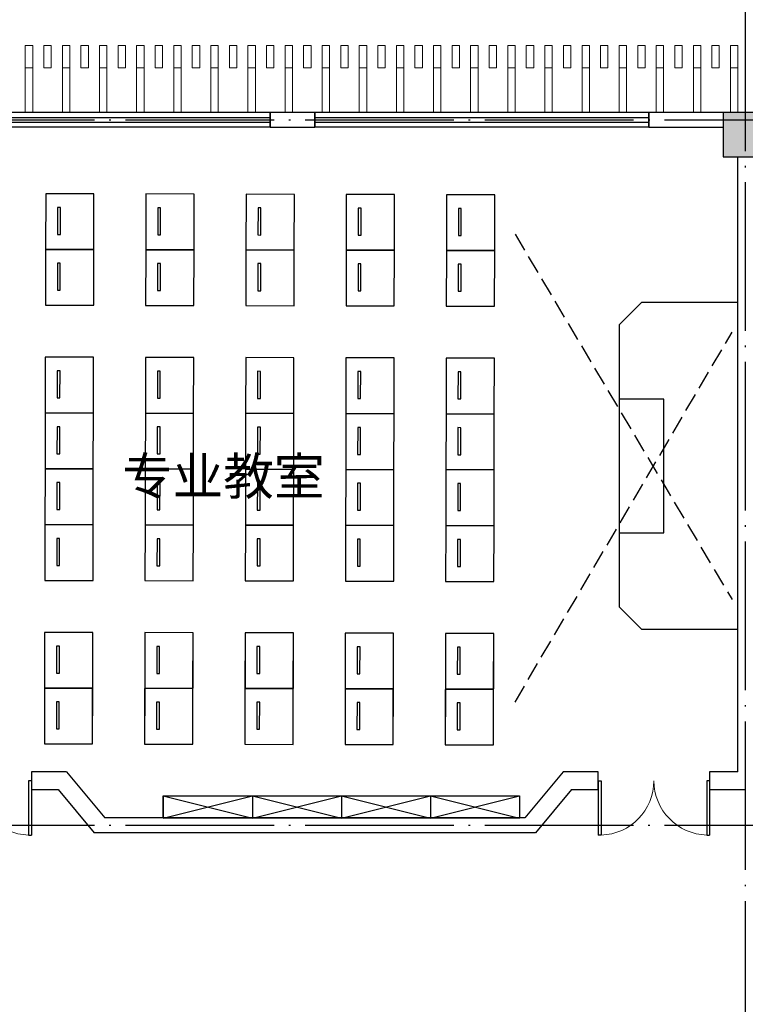
# Model space of a CAD drawing. Extents: x 6549285 to 6750564, y -5302282 to -4252296.
# Drawn here: x 6595438 to 6605213, y -4576809 to -4563550 of the extents above; entities that cross this region are included whole.
import ezdxf

# ---------------------------------------------------------------- set-up
doc = ezdxf.new("R2010")
doc.units = 0
doc.header["$LTSCALE"] = 1000
for name, pattern in [('CONTINOUS', [0]), ('DASH', [0.35, 0.25, -0.1]), ('DOTE', [2.42, 2, -0.2, 0.02, -0.2])]:
    doc.linetypes.add(name, pattern=pattern)
for name, color, linetype in [('0A-A-房间名称', 32, 'Continuous'), ('0A-A-轴网', 16, 'DOTE'), ('0A-S-墙线', 255, 'Continuous'), ('0A-S-结构柱墙', 52, 'Continuous'), ('PUB_HATCH', 8, 'Continuous'), ('WINDOW', 4, 'Continuous'), ('家具', 175, 'Continuous')]:
    doc.layers.add(name, color=color, linetype=linetype)
doc.layers.add('A-装饰柱2', color=124, linetype='CONTINOUS', lineweight=13)
doc.styles.add('HT', font='黑体')

# ---------------------------------------------------------------- blocks, each defined once
blk = doc.blocks.new('$WINLIB2D$00000001')
at = {"color": 0}
for points in [[(-0.5, 0.5), (-0.5, -0.5)], [(-0.5, 0.5), (0.5, 0.5)], [(0.5, -0.5), (0.5, 0.5)], [(0.5, 0.1667), (-0.5, 0.1667)], [(0.5, -0.1667), (-0.5, -0.1667)], [(-0.5, -0.5), (0.5, -0.5)]]:
    blk.add_lwpolyline(points, dxfattribs=at)
blk = doc.blocks.new('_FZH')
blk.add_lwpolyline([(-0.5, -0.5), (0.5, -0.5), (0.5, 0.5), (-0.5, 0.5)], close=True)
at = {"layer": 'PUB_HATCH'}
blk.add_solid([(-0.5, -0.5), (0.5, -0.5), (-0.5, 0.5), (0.5, 0.5)], dxfattribs=at)
blk = doc.blocks.new('$DorLib2D$00000002')
for p, q in [((-0.5, 0), (-0.5, 0.4875)), ((-0.475, 0.4875), (-0.5, 0.4875)), ((-0.475, 0), (-0.475, 0.4875)), ((0.475, 0), (0.475, 0.4875)), ((0.475, 0.4875), (0.5, 0.4875)), ((0.5, 0), (0.5, 0.4875)), ((-0.5, 0), (-0.475, 0)), ((0.5, 0), (0.475, 0))]:
    blk.add_line(p, q)
at = {"lineweight": 13}
for centre, start, end in [((-0.4875, 0), 0, 88.53072), ((0.4875, 0), 91.46928, 180)]:
    blk.add_arc(centre, 0.4875, start, end, dxfattribs=at)

msp = doc.modelspace()

# ---------------------------------------------------------------- linework, layer by layer
at = {"layer": '0A-A-轴网'}
for p, q in [((6605213.3, -4560898.8), (6605213.3, -4599298.8)), ((6565405.1, -4564898.8), (6641213.3, -4564898.8)), ((6565405.1, -4574398.8), (6641213.3, -4574398.8))]:
    msp.add_line(p, q, dxfattribs=at)
at = {"layer": '0A-S-墙线'}
for p, q in [((6599413.1, -4564798.8), (6598813.1, -4564798.8)), ((6598813.1, -4564798.8), (6598813.1, -4564998.8)), ((6599413.1, -4564998.8), (6599413.1, -4564798.8)), ((6604913.3, -4564798.8), (6603913.1, -4564798.8)), ((6603913.1, -4564798.8), (6603913.1, -4564998.8)), ((6598813.1, -4564998.8), (6599413.1, -4564998.8)), ((6603913.1, -4564998.8), (6604913.3, -4564998.8)), ((6605113.3, -4573678.8), (6605113.3, -4565398.8)), ((6596069.6, -4573678.8), (6595595.3, -4573678.8)), ((6595595.3, -4573678.8), (6595595.3, -4573918.8)), ((6596069.6, -4573678.8), (6596586.3, -4574298.8)), ((6602758, -4573678.8), (6602241.3, -4574298.8)), ((6603232.3, -4573678.8), (6602758, -4573678.8)), ((6603232.3, -4573918.8), (6603232.3, -4573678.8)), ((6605113.3, -4573678.8), (6604732.3, -4573678.8)), ((6604732.3, -4573678.8), (6604732.3, -4573918.8)), ((6595595.3, -4573918.8), (6595957.2, -4573918.8)), ((6595957.2, -4573918.8), (6596440.6, -4574498.8)), ((6602870.4, -4573918.8), (6602387, -4574498.8)), ((6602870.4, -4573918.8), (6603232.3, -4573918.8)), ((6604732.3, -4573918.8), (6605213.3, -4573918.8)), ((6602241.3, -4574298.8), (6596586.3, -4574298.8)), ((6602387, -4574498.8), (6596440.6, -4574498.8))]:
    msp.add_line(p, q, dxfattribs=at)
at = {"layer": 'A-装饰柱2'}
for points in [[(6595513.3, -4564198.8), (6595513.3, -4563898.8), (6595613.3, -4563898.8), (6595613.3, -4564198.8)], [(6595763.3, -4564198.8), (6595763.3, -4563898.8), (6595863.3, -4563898.8), (6595863.3, -4564198.8)], [(6596013.3, -4564198.8), (6596013.3, -4563898.8), (6596113.3, -4563898.8), (6596113.3, -4564198.8)], [(6596263.3, -4564198.8), (6596263.3, -4563898.8), (6596363.3, -4563898.8), (6596363.3, -4564198.8)], [(6596513.3, -4564198.8), (6596513.3, -4563898.8), (6596613.3, -4563898.8), (6596613.3, -4564198.8)], [(6596763.3, -4564198.8), (6596763.3, -4563898.8), (6596863.3, -4563898.8), (6596863.3, -4564198.8)], [(6597013.3, -4564198.8), (6597013.3, -4563898.8), (6597113.3, -4563898.8), (6597113.3, -4564198.8)], [(6597263.3, -4564198.8), (6597263.3, -4563898.8), (6597363.3, -4563898.8), (6597363.3, -4564198.8)], [(6597513.3, -4564198.8), (6597513.3, -4563898.8), (6597613.3, -4563898.8), (6597613.3, -4564198.8)], [(6597763.3, -4564198.8), (6597763.3, -4563898.8), (6597863.3, -4563898.8), (6597863.3, -4564198.8)], [(6598013.3, -4564198.8), (6598013.3, -4563898.8), (6598113.3, -4563898.8), (6598113.3, -4564198.8)], [(6598263.3, -4564198.8), (6598263.3, -4563898.8), (6598363.3, -4563898.8), (6598363.3, -4564198.8)], [(6598513.3, -4564198.8), (6598513.3, -4563898.8), (6598613.3, -4563898.8), (6598613.3, -4564198.8)], [(6598763.3, -4564198.8), (6598763.3, -4563898.8), (6598863.3, -4563898.8), (6598863.3, -4564198.8)], [(6599013.3, -4564198.8), (6599013.3, -4563898.8), (6599113.3, -4563898.8), (6599113.3, -4564198.8)], [(6599263.3, -4564198.8), (6599263.3, -4563898.8), (6599363.3, -4563898.8), (6599363.3, -4564198.8)], [(6599513.3, -4564198.8), (6599513.3, -4563898.8), (6599613.3, -4563898.8), (6599613.3, -4564198.8)], [(6599763.3, -4564198.8), (6599763.3, -4563898.8), (6599863.3, -4563898.8), (6599863.3, -4564198.8)], [(6600013.3, -4564198.8), (6600013.3, -4563898.8), (6600113.3, -4563898.8), (6600113.3, -4564198.8)], [(6600263.3, -4564198.8), (6600263.3, -4563898.8), (6600363.3, -4563898.8), (6600363.3, -4564198.8)], [(6600513.3, -4564198.8), (6600513.3, -4563898.8), (6600613.3, -4563898.8), (6600613.3, -4564198.8)], [(6600763.3, -4564198.8), (6600763.3, -4563898.8), (6600863.3, -4563898.8), (6600863.3, -4564198.8)], [(6601013.3, -4564198.8), (6601013.3, -4563898.8), (6601113.3, -4563898.8), (6601113.3, -4564198.8)], [(6601263.3, -4564198.8), (6601263.3, -4563898.8), (6601363.3, -4563898.8), (6601363.3, -4564198.8)], [(6601513.3, -4564198.8), (6601513.3, -4563898.8), (6601613.3, -4563898.8), (6601613.3, -4564198.8)], [(6601763.3, -4564198.8), (6601763.3, -4563898.8), (6601863.3, -4563898.8), (6601863.3, -4564198.8)], [(6602013.3, -4564198.8), (6602013.3, -4563898.8), (6602113.3, -4563898.8), (6602113.3, -4564198.8)], [(6602263.3, -4564198.8), (6602263.3, -4563898.8), (6602363.3, -4563898.8), (6602363.3, -4564198.8)], [(6602513.3, -4564198.8), (6602513.3, -4563898.8), (6602613.3, -4563898.8), (6602613.3, -4564198.8)], [(6602763.3, -4564198.8), (6602763.3, -4563898.8), (6602863.3, -4563898.8), (6602863.3, -4564198.8)], [(6603013.3, -4564198.8), (6603013.3, -4563898.8), (6603113.3, -4563898.8), (6603113.3, -4564198.8)], [(6603263.3, -4564198.8), (6603263.3, -4563898.8), (6603363.3, -4563898.8), (6603363.3, -4564198.8)], [(6603513.3, -4564198.8), (6603513.3, -4563898.8), (6603613.3, -4563898.8), (6603613.3, -4564198.8)], [(6603763.3, -4564198.8), (6603763.3, -4563898.8), (6603863.3, -4563898.8), (6603863.3, -4564198.8)], [(6604013.3, -4564198.8), (6604013.3, -4563898.8), (6604113.3, -4563898.8), (6604113.3, -4564198.8)], [(6604263.3, -4564198.8), (6604263.3, -4563898.8), (6604363.3, -4563898.8), (6604363.3, -4564198.8)], [(6604513.3, -4564198.8), (6604513.3, -4563898.8), (6604613.3, -4563898.8), (6604613.3, -4564198.8)], [(6604763.3, -4564198.8), (6604763.3, -4563898.8), (6604863.3, -4563898.8), (6604863.3, -4564198.8)], [(6605013.3, -4564198.8), (6605013.3, -4563898.8), (6605113.3, -4563898.8), (6605113.3, -4564198.8)], [(6595513.3, -4564798.8), (6595513.3, -4564198.8), (6595613.3, -4564198.8), (6595613.3, -4564798.8)], [(6596013.3, -4564798.8), (6596013.3, -4564198.8), (6596113.3, -4564198.8), (6596113.3, -4564798.8)], [(6596513.3, -4564798.8), (6596513.3, -4564198.8), (6596613.3, -4564198.8), (6596613.3, -4564798.8)], [(6597013.3, -4564798.8), (6597013.3, -4564198.8), (6597113.3, -4564198.8), (6597113.3, -4564798.8)], [(6597513.3, -4564798.8), (6597513.3, -4564198.8), (6597613.3, -4564198.8), (6597613.3, -4564798.8)], [(6598013.3, -4564798.8), (6598013.3, -4564198.8), (6598113.3, -4564198.8), (6598113.3, -4564798.8)], [(6598513.3, -4564798.8), (6598513.3, -4564198.8), (6598613.3, -4564198.8), (6598613.3, -4564798.8)], [(6599013.3, -4564798.8), (6599013.3, -4564198.8), (6599113.3, -4564198.8), (6599113.3, -4564798.8)], [(6599513.3, -4564798.8), (6599513.3, -4564198.8), (6599613.3, -4564198.8), (6599613.3, -4564798.8)], [(6600013.3, -4564798.8), (6600013.3, -4564198.8), (6600113.3, -4564198.8), (6600113.3, -4564798.8)], [(6600513.3, -4564798.8), (6600513.3, -4564198.8), (6600613.3, -4564198.8), (6600613.3, -4564798.8)], [(6601013.3, -4564798.8), (6601013.3, -4564198.8), (6601113.3, -4564198.8), (6601113.3, -4564798.8)], [(6601513.3, -4564798.8), (6601513.3, -4564198.8), (6601613.3, -4564198.8), (6601613.3, -4564798.8)], [(6602013.3, -4564798.8), (6602013.3, -4564198.8), (6602113.3, -4564198.8), (6602113.3, -4564798.8)], [(6602513.3, -4564798.8), (6602513.3, -4564198.8), (6602613.3, -4564198.8), (6602613.3, -4564798.8)], [(6603013.3, -4564798.8), (6603013.3, -4564198.8), (6603113.3, -4564198.8), (6603113.3, -4564798.8)], [(6603513.3, -4564798.8), (6603513.3, -4564198.8), (6603613.3, -4564198.8), (6603613.3, -4564798.8)], [(6604013.3, -4564798.8), (6604013.3, -4564198.8), (6604113.3, -4564198.8), (6604113.3, -4564798.8)], [(6604513.3, -4564798.8), (6604513.3, -4564198.8), (6604613.3, -4564198.8), (6604613.3, -4564798.8)], [(6605013.3, -4564798.8), (6605013.3, -4564198.8), (6605113.3, -4564198.8), (6605113.3, -4564798.8)]]:
    msp.add_lwpolyline(points, close=True, dxfattribs=at)
at = {"layer": '家具', "linetype": 'DASH'}
for p, q in [((6602111.1, -4566438.5), (6605034.1, -4571358.5)), ((6602111.1, -4572738.5), (6605034.1, -4567758.5))]:
    msp.add_line(p, q, dxfattribs=at)
at = {"layer": '家具'}
for p, q in [((6603814.1, -4567358.5), (6603514.1, -4567658.5)), ((6605114.1, -4567358.5), (6603814.1, -4567358.5)), ((6603514.1, -4567658.5), (6603514.1, -4571458.5)), ((6603514.1, -4568658.5), (6603514.1, -4570458.5)), ((6604114.1, -4568658.5), (6603514.1, -4568658.5)), ((6604114.1, -4570458.5), (6604114.1, -4568658.5)), ((6603514.1, -4570458.5), (6604114.1, -4570458.5)), ((6603514.1, -4571458.5), (6603814.1, -4571758.5)), ((6603814.1, -4571758.5), (6605114.1, -4571758.5)), ((6597373, -4574302.2), (6598573, -4574002.2)), ((6597373, -4574002.2), (6598573, -4574302.2)), ((6598573, -4574302.2), (6599773, -4574002.2)), ((6598573, -4574002.2), (6599773, -4574302.2)), ((6599773, -4574302.2), (6600973, -4574002.2)), ((6599773, -4574002.2), (6600973, -4574302.2)), ((6600973, -4574302.2), (6602172, -4574002.2)), ((6600973, -4574002.2), (6602172, -4574302.2))]:
    msp.add_line(p, q, dxfattribs=at)
at = {"layer": '家具', "linetype": 'Continuous'}
for points in [[(6595788.7, -4565894.1), (6595786.9, -4566644.1), (6596436.9, -4566645.6), (6596438.6, -4565895.6), (6595788.7, -4565894.1)], [(6595788.7, -4565894.1), (6595786.9, -4566644.1), (6596436.9, -4566645.6), (6596438.6, -4565895.6), (6595788.7, -4565894.1)], [(6597138.6, -4565897.3), (6597136.9, -4566647.3), (6597786.9, -4566648.8), (6597788.6, -4565898.8), (6597138.6, -4565897.3)], [(6597138.6, -4565897.3), (6597136.9, -4566647.3), (6597786.9, -4566648.8), (6597788.6, -4565898.8), (6597138.6, -4565897.3)], [(6598488.6, -4565900.5), (6598486.9, -4566650.5), (6599136.9, -4566652), (6599138.6, -4565902), (6598488.6, -4565900.5)], [(6598488.6, -4565900.5), (6598486.9, -4566650.5), (6599136.9, -4566652), (6599138.6, -4565902), (6598488.6, -4565900.5)], [(6599838.6, -4565903.7), (6599836.9, -4566653.7), (6600486.9, -4566655.2), (6600488.6, -4565905.2), (6599838.6, -4565903.7)], [(6599838.6, -4565903.7), (6599836.9, -4566653.7), (6600486.9, -4566655.2), (6600488.6, -4565905.2), (6599838.6, -4565903.7)], [(6601188.6, -4565906.8), (6601186.9, -4566656.8), (6601836.9, -4566658.4), (6601838.6, -4565908.4), (6601188.6, -4565906.8)], [(6601188.6, -4565906.8), (6601186.9, -4566656.8), (6601836.9, -4566658.4), (6601838.6, -4565908.4), (6601188.6, -4565906.8)], [(6595786.9, -4566644.1), (6595785.1, -4567394.1), (6596435.1, -4567395.6), (6596436.9, -4566645.6)], [(6595786.9, -4566644.1), (6595785.1, -4567394.1), (6596435.1, -4567395.6), (6596436.9, -4566645.6), (6595786.9, -4566644.1)], [(6597136.9, -4566647.3), (6597135.1, -4567397.3), (6597785.1, -4567398.8), (6597786.9, -4566648.8)], [(6597136.9, -4566647.3), (6597135.1, -4567397.3), (6597785.1, -4567398.8), (6597786.9, -4566648.8), (6597136.9, -4566647.3)], [(6598486.9, -4566650.5), (6598485.1, -4567400.5), (6599135.1, -4567402), (6599136.9, -4566652)], [(6598486.9, -4566650.5), (6598485.1, -4567400.5), (6599135.1, -4567402), (6599136.9, -4566652), (6598486.9, -4566650.5)], [(6599836.9, -4566653.7), (6599835.1, -4567403.7), (6600485.1, -4567405.2), (6600486.9, -4566655.2)], [(6599836.9, -4566653.7), (6599835.1, -4567403.7), (6600485.1, -4567405.2), (6600486.9, -4566655.2), (6599836.9, -4566653.7)], [(6601186.9, -4566656.8), (6601185.1, -4567406.8), (6601835.1, -4567408.4), (6601836.9, -4566658.4)], [(6601186.9, -4566656.8), (6601185.1, -4567406.8), (6601835.1, -4567408.4), (6601836.9, -4566658.4), (6601186.9, -4566656.8)], [(6595783.5, -4568094.1), (6595781.7, -4568844.1), (6596431.7, -4568845.6), (6596433.5, -4568095.6), (6595783.5, -4568094.1)], [(6595783.5, -4568094.1), (6595781.7, -4568844.1), (6596431.7, -4568845.6), (6596433.5, -4568095.6), (6595783.5, -4568094.1)], [(6597133.5, -4568097.3), (6597131.7, -4568847.3), (6597781.7, -4568848.8), (6597783.5, -4568098.8), (6597133.5, -4568097.3)], [(6597133.5, -4568097.3), (6597131.7, -4568847.3), (6597781.7, -4568848.8), (6597783.5, -4568098.8), (6597133.5, -4568097.3)], [(6598483.5, -4568100.5), (6598481.7, -4568850.5), (6599131.7, -4568852), (6599133.5, -4568102), (6598483.5, -4568100.5)], [(6598483.5, -4568100.5), (6598481.7, -4568850.5), (6599131.7, -4568852), (6599133.5, -4568102), (6598483.5, -4568100.5)], [(6599833.5, -4568103.7), (6599831.7, -4568853.7), (6600481.7, -4568855.2), (6600483.4, -4568105.2), (6599833.5, -4568103.7)], [(6599833.5, -4568103.7), (6599831.7, -4568853.7), (6600481.7, -4568855.2), (6600483.4, -4568105.2), (6599833.5, -4568103.7)], [(6601183.4, -4568106.8), (6601181.7, -4568856.8), (6601831.7, -4568858.4), (6601833.4, -4568108.4), (6601183.4, -4568106.8)], [(6601183.4, -4568106.8), (6601181.7, -4568856.8), (6601831.7, -4568858.4), (6601833.4, -4568108.4), (6601183.4, -4568106.8)], [(6595781.7, -4568846.3), (6595779.9, -4569596.3), (6596429.9, -4569597.9), (6596431.7, -4568847.9), (6595781.7, -4568846.3)], [(6595781.7, -4568846.3), (6595779.9, -4569596.3), (6596429.9, -4569597.9), (6596431.7, -4568847.9), (6595781.7, -4568846.3)], [(6597131.7, -4568849.5), (6597129.9, -4569599.5), (6597779.9, -4569601.1), (6597781.7, -4568851.1), (6597131.7, -4568849.5)], [(6597131.7, -4568849.5), (6597129.9, -4569599.5), (6597779.9, -4569601.1), (6597781.7, -4568851.1), (6597131.7, -4568849.5)], [(6598481.7, -4568852.7), (6598479.9, -4569602.7), (6599129.9, -4569604.2), (6599131.7, -4568854.2), (6598481.7, -4568852.7)], [(6598481.7, -4568852.7), (6598479.9, -4569602.7), (6599129.9, -4569604.2), (6599131.7, -4568854.2), (6598481.7, -4568852.7)], [(6599831.7, -4568855.9), (6599829.9, -4569605.9), (6600479.9, -4569607.4), (6600481.7, -4568857.4), (6599831.7, -4568855.9)], [(6599831.7, -4568855.9), (6599829.9, -4569605.9), (6600479.9, -4569607.4), (6600481.7, -4568857.4), (6599831.7, -4568855.9)], [(6601181.7, -4568859.1), (6601179.9, -4569609.1), (6601829.9, -4569610.6), (6601831.7, -4568860.6), (6601181.7, -4568859.1)], [(6601181.7, -4568859.1), (6601179.9, -4569609.1), (6601829.9, -4569610.6), (6601831.7, -4568860.6), (6601181.7, -4568859.1)], [(6595779.9, -4569598.6), (6595778.1, -4570348.6), (6596428.1, -4570350.1), (6596429.9, -4569600.1), (6595779.9, -4569598.6)], [(6595779.9, -4569598.6), (6595778.1, -4570348.6), (6596428.1, -4570350.1), (6596429.9, -4569600.1), (6595779.9, -4569598.6)], [(6597129.9, -4569601.8), (6597128.1, -4570351.8), (6597778.1, -4570353.3), (6597779.9, -4569603.3), (6597129.9, -4569601.8)], [(6597129.9, -4569601.8), (6597128.1, -4570351.8), (6597778.1, -4570353.3), (6597779.9, -4569603.3), (6597129.9, -4569601.8)], [(6598479.9, -4569605), (6598478.1, -4570355), (6599128.1, -4570356.5), (6599129.9, -4569606.5), (6598479.9, -4569605)], [(6598479.9, -4569605), (6598478.1, -4570355), (6599128.1, -4570356.5), (6599129.9, -4569606.5), (6598479.9, -4569605)], [(6599829.9, -4569608.1), (6599828.1, -4570358.1), (6600478.1, -4570359.7), (6600479.9, -4569609.7), (6599829.9, -4569608.1)], [(6599829.9, -4569608.1), (6599828.1, -4570358.1), (6600478.1, -4570359.7), (6600479.9, -4569609.7), (6599829.9, -4569608.1)], [(6601179.9, -4569611.3), (6601178.1, -4570361.3), (6601828.1, -4570362.9), (6601829.9, -4569612.9), (6601179.9, -4569611.3)], [(6601179.9, -4569611.3), (6601178.1, -4570361.3), (6601828.1, -4570362.9), (6601829.9, -4569612.9), (6601179.9, -4569611.3)], [(6595778.1, -4570350.8), (6595776.4, -4571100.8), (6596426.4, -4571102.4), (6596428.1, -4570352.4), (6595778.1, -4570350.8)], [(6595778.1, -4570350.8), (6595776.4, -4571100.8), (6596426.4, -4571102.4), (6596428.1, -4570352.4), (6595778.1, -4570350.8)], [(6597128.1, -4570354), (6597126.4, -4571104), (6597776.4, -4571105.6), (6597778.1, -4570355.6), (6597128.1, -4570354)], [(6597128.1, -4570354), (6597126.4, -4571104), (6597776.4, -4571105.6), (6597778.1, -4570355.6), (6597128.1, -4570354)], [(6598478.1, -4570357.2), (6598476.4, -4571107.2), (6599126.4, -4571108.7), (6599128.1, -4570358.7), (6598478.1, -4570357.2)], [(6598478.1, -4570357.2), (6598476.4, -4571107.2), (6599126.4, -4571108.7), (6599128.1, -4570358.7), (6598478.1, -4570357.2)], [(6599828.1, -4570360.4), (6599826.4, -4571110.4), (6600476.4, -4571111.9), (6600478.1, -4570361.9), (6599828.1, -4570360.4)], [(6599828.1, -4570360.4), (6599826.4, -4571110.4), (6600476.4, -4571111.9), (6600478.1, -4570361.9), (6599828.1, -4570360.4)], [(6601178.1, -4570363.6), (6601176.4, -4571113.6), (6601826.4, -4571115.1), (6601828.1, -4570365.1), (6601178.1, -4570363.6)], [(6601178.1, -4570363.6), (6601176.4, -4571113.6), (6601826.4, -4571115.1), (6601828.1, -4570365.1), (6601178.1, -4570363.6)], [(6595774.7, -4571800.8), (6595771.2, -4573300.8), (6596421.2, -4573302.4), (6596424.7, -4571802.4)], [(6595774.7, -4571800.8), (6595773, -4572550.8), (6596423, -4572552.4), (6596424.7, -4571802.4), (6595774.7, -4571800.8)], [(6596424.7, -4571802.4), (6595774.7, -4571800.8)], [(6597124.7, -4571804), (6597121.2, -4573304), (6597771.2, -4573305.5), (6597774.7, -4571805.6)], [(6597124.7, -4571804), (6597122.9, -4572554), (6597772.9, -4572555.5), (6597774.7, -4571805.6), (6597124.7, -4571804)], [(6597774.7, -4571805.6), (6597124.7, -4571804)], [(6598474.7, -4571807.2), (6598471.2, -4573307.2), (6599121.2, -4573308.7), (6599124.7, -4571808.7)], [(6598474.7, -4571807.2), (6598472.9, -4572557.2), (6599122.9, -4572558.7), (6599124.7, -4571808.7), (6598474.7, -4571807.2)], [(6599124.7, -4571808.7), (6598474.7, -4571807.2)], [(6599824.7, -4571810.4), (6599821.2, -4573310.4), (6600471.2, -4573311.9), (6600474.7, -4571811.9)], [(6599824.7, -4571810.4), (6599822.9, -4572560.4), (6600472.9, -4572561.9), (6600474.7, -4571811.9), (6599824.7, -4571810.4)], [(6600474.7, -4571811.9), (6599824.7, -4571810.4)], [(6601174.7, -4571813.6), (6601171.2, -4573313.6), (6601821.2, -4573315.1), (6601824.7, -4571815.1)], [(6601174.7, -4571813.6), (6601172.9, -4572563.6), (6601822.9, -4572565.1), (6601824.7, -4571815.1), (6601174.7, -4571813.6)], [(6601824.7, -4571815.1), (6601174.7, -4571813.6)], [(6595773, -4572550.8), (6595771.2, -4573300.8), (6596421.2, -4573302.4), (6596423, -4572552.4), (6595773, -4572550.8)], [(6595773, -4572550.8), (6596423, -4572552.4)], [(6596423, -4572552.4), (6595773, -4572550.8)], [(6597122.9, -4572554), (6597121.2, -4573304), (6597771.2, -4573305.5), (6597772.9, -4572555.5), (6597122.9, -4572554)], [(6597122.9, -4572554), (6597772.9, -4572555.5)], [(6597772.9, -4572555.5), (6597122.9, -4572554)], [(6598472.9, -4572557.2), (6598471.2, -4573307.2), (6599121.2, -4573308.7), (6599122.9, -4572558.7), (6598472.9, -4572557.2)], [(6598472.9, -4572557.2), (6599122.9, -4572558.7)], [(6599122.9, -4572558.7), (6598472.9, -4572557.2)], [(6599822.9, -4572560.4), (6599821.2, -4573310.4), (6600471.2, -4573311.9), (6600472.9, -4572561.9), (6599822.9, -4572560.4)], [(6599822.9, -4572560.4), (6600472.9, -4572561.9)], [(6600472.9, -4572561.9), (6599822.9, -4572560.4)], [(6601172.9, -4572563.6), (6601171.2, -4573313.6), (6601821.2, -4573315.1), (6601822.9, -4572565.1), (6601172.9, -4572563.6)], [(6601172.9, -4572563.6), (6601822.9, -4572565.1)], [(6601822.9, -4572565.1), (6601172.9, -4572563.6)]]:
    msp.add_lwpolyline(points, dxfattribs=at)
for points in [[(6595987.3, -4566079), (6595948.7, -4566079), (6595947.9, -4566443.1), (6595986.4, -4566443.2)], [(6595987.3, -4566079), (6595948.7, -4566079), (6595947.9, -4566443.1), (6595986.4, -4566443.2)], [(6597337.3, -4566082.2), (6597298.7, -4566082.1), (6597297.9, -4566446.3), (6597336.4, -4566446.3)], [(6597337.3, -4566082.2), (6597298.7, -4566082.1), (6597297.9, -4566446.3), (6597336.4, -4566446.3)], [(6598687.3, -4566085.4), (6598648.7, -4566085.3), (6598647.9, -4566449.4), (6598686.4, -4566449.5)], [(6598687.3, -4566085.4), (6598648.7, -4566085.3), (6598647.9, -4566449.4), (6598686.4, -4566449.5)], [(6600037.3, -4566088.6), (6599998.7, -4566088.5), (6599997.9, -4566452.6), (6600036.4, -4566452.7)], [(6600037.3, -4566088.6), (6599998.7, -4566088.5), (6599997.9, -4566452.6), (6600036.4, -4566452.7)], [(6601387.3, -4566091.8), (6601348.7, -4566091.7), (6601347.9, -4566455.8), (6601386.4, -4566455.9)], [(6601387.3, -4566091.8), (6601348.7, -4566091.7), (6601347.9, -4566455.8), (6601386.4, -4566455.9)], [(6595985.5, -4566829), (6595947, -4566829), (6595946.1, -4567193.1), (6595984.7, -4567193.2)], [(6595985.5, -4566829), (6595947, -4566829), (6595946.1, -4567193.1), (6595984.7, -4567193.2)], [(6597335.5, -4566832.2), (6597297, -4566832.1), (6597296.1, -4567196.3), (6597334.7, -4567196.3)], [(6597335.5, -4566832.2), (6597297, -4566832.1), (6597296.1, -4567196.3), (6597334.7, -4567196.3)], [(6598685.5, -4566835.4), (6598647, -4566835.3), (6598646.1, -4567199.4), (6598684.7, -4567199.5)], [(6598685.5, -4566835.4), (6598647, -4566835.3), (6598646.1, -4567199.4), (6598684.7, -4567199.5)], [(6600035.5, -4566838.6), (6599997, -4566838.5), (6599996.1, -4567202.6), (6600034.7, -4567202.7)], [(6600035.5, -4566838.6), (6599997, -4566838.5), (6599996.1, -4567202.6), (6600034.7, -4567202.7)], [(6601385.5, -4566841.8), (6601347, -4566841.7), (6601346.1, -4567205.8), (6601384.7, -4567205.9)], [(6601385.5, -4566841.8), (6601347, -4566841.7), (6601346.1, -4567205.8), (6601384.7, -4567205.9)], [(6595982.1, -4568279), (6595943.5, -4568278.9), (6595942.7, -4568643.1), (6595981.2, -4568643.2)], [(6595982.1, -4568279), (6595943.5, -4568278.9), (6595942.7, -4568643.1), (6595981.2, -4568643.2)], [(6597332.1, -4568282.2), (6597293.5, -4568282.1), (6597292.7, -4568646.2), (6597331.2, -4568646.3)], [(6597332.1, -4568282.2), (6597293.5, -4568282.1), (6597292.7, -4568646.2), (6597331.2, -4568646.3)], [(6598682.1, -4568285.4), (6598643.5, -4568285.3), (6598642.7, -4568649.4), (6598681.2, -4568649.5)], [(6598682.1, -4568285.4), (6598643.5, -4568285.3), (6598642.7, -4568649.4), (6598681.2, -4568649.5)], [(6600032.1, -4568288.6), (6599993.5, -4568288.5), (6599992.7, -4568652.6), (6600031.2, -4568652.7)], [(6600032.1, -4568288.6), (6599993.5, -4568288.5), (6599992.7, -4568652.6), (6600031.2, -4568652.7)], [(6601382.1, -4568291.8), (6601343.5, -4568291.7), (6601342.7, -4568655.8), (6601381.2, -4568655.9)], [(6601382.1, -4568291.8), (6601343.5, -4568291.7), (6601342.7, -4568655.8), (6601381.2, -4568655.9)], [(6595980.3, -4569031.3), (6595941.8, -4569031.2), (6595940.9, -4569395.3), (6595979.5, -4569395.4)], [(6595980.3, -4569031.3), (6595941.8, -4569031.2), (6595940.9, -4569395.3), (6595979.5, -4569395.4)], [(6597330.3, -4569034.5), (6597291.8, -4569034.4), (6597290.9, -4569398.5), (6597329.5, -4569398.6)], [(6597330.3, -4569034.5), (6597291.8, -4569034.4), (6597290.9, -4569398.5), (6597329.5, -4569398.6)], [(6598680.3, -4569037.7), (6598641.8, -4569037.6), (6598640.9, -4569401.7), (6598679.5, -4569401.8)], [(6598680.3, -4569037.7), (6598641.8, -4569037.6), (6598640.9, -4569401.7), (6598679.5, -4569401.8)], [(6600030.3, -4569040.8), (6599991.8, -4569040.7), (6599990.9, -4569404.9), (6600029.5, -4569405)], [(6600030.3, -4569040.8), (6599991.8, -4569040.7), (6599990.9, -4569404.9), (6600029.5, -4569405)], [(6601380.3, -4569044), (6601341.8, -4569043.9), (6601340.9, -4569408), (6601379.5, -4569408.1)], [(6601380.3, -4569044), (6601341.8, -4569043.9), (6601340.9, -4569408), (6601379.5, -4569408.1)], [(6595978.6, -4569783.5), (6595940, -4569783.4), (6595939.1, -4570147.6), (6595977.7, -4570147.6)], [(6595978.6, -4569783.5), (6595940, -4569783.4), (6595939.1, -4570147.6), (6595977.7, -4570147.6)], [(6597328.6, -4569786.7), (6597290, -4569786.6), (6597289.1, -4570150.7), (6597327.7, -4570150.8)], [(6597328.6, -4569786.7), (6597290, -4569786.6), (6597289.1, -4570150.7), (6597327.7, -4570150.8)], [(6598678.6, -4569789.9), (6598640, -4569789.8), (6598639.1, -4570153.9), (6598677.7, -4570154)], [(6598678.6, -4569789.9), (6598640, -4569789.8), (6598639.1, -4570153.9), (6598677.7, -4570154)], [(6600028.5, -4569793.1), (6599990, -4569793), (6599989.1, -4570157.1), (6600027.7, -4570157.2)], [(6600028.5, -4569793.1), (6599990, -4569793), (6599989.1, -4570157.1), (6600027.7, -4570157.2)], [(6601378.5, -4569796.3), (6601340, -4569796.2), (6601339.1, -4570160.3), (6601377.7, -4570160.4)], [(6601378.5, -4569796.3), (6601340, -4569796.2), (6601339.1, -4570160.3), (6601377.7, -4570160.4)], [(6595976.8, -4570535.8), (6595938.2, -4570535.7), (6595937.4, -4570899.8), (6595975.9, -4570899.9)], [(6595976.8, -4570535.8), (6595938.2, -4570535.7), (6595937.4, -4570899.8), (6595975.9, -4570899.9)], [(6597326.8, -4570539), (6597288.2, -4570538.9), (6597287.4, -4570903), (6597325.9, -4570903.1)], [(6597326.8, -4570539), (6597288.2, -4570538.9), (6597287.4, -4570903), (6597325.9, -4570903.1)], [(6598676.8, -4570542.1), (6598638.2, -4570542.1), (6598637.4, -4570906.2), (6598675.9, -4570906.3)], [(6598676.8, -4570542.1), (6598638.2, -4570542.1), (6598637.4, -4570906.2), (6598675.9, -4570906.3)], [(6600026.8, -4570545.3), (6599988.2, -4570545.2), (6599987.4, -4570909.4), (6600025.9, -4570909.4)], [(6600026.8, -4570545.3), (6599988.2, -4570545.2), (6599987.4, -4570909.4), (6600025.9, -4570909.4)], [(6601376.8, -4570548.5), (6601338.2, -4570548.4), (6601337.4, -4570912.5), (6601375.9, -4570912.6)], [(6601376.8, -4570548.5), (6601338.2, -4570548.4), (6601337.4, -4570912.5), (6601375.9, -4570912.6)], [(6595973.4, -4571985.8), (6595934.8, -4571985.7), (6595934, -4572349.8), (6595972.5, -4572349.9)], [(6595973.4, -4571985.8), (6595934.8, -4571985.7), (6595934, -4572349.8), (6595972.5, -4572349.9)], [(6597323.4, -4571989), (6597284.8, -4571988.9), (6597283.9, -4572353), (6597322.5, -4572353.1)], [(6597323.4, -4571989), (6597284.8, -4571988.9), (6597283.9, -4572353), (6597322.5, -4572353.1)], [(6598673.4, -4571992.1), (6598634.8, -4571992), (6598633.9, -4572356.2), (6598672.5, -4572356.3)], [(6598673.4, -4571992.1), (6598634.8, -4571992), (6598633.9, -4572356.2), (6598672.5, -4572356.3)], [(6600023.4, -4571995.3), (6599984.8, -4571995.2), (6599983.9, -4572359.3), (6600022.5, -4572359.4)], [(6600023.4, -4571995.3), (6599984.8, -4571995.2), (6599983.9, -4572359.3), (6600022.5, -4572359.4)], [(6601373.4, -4571998.5), (6601334.8, -4571998.4), (6601333.9, -4572362.5), (6601372.5, -4572362.6)], [(6601373.4, -4571998.5), (6601334.8, -4571998.4), (6601333.9, -4572362.5), (6601372.5, -4572362.6)], [(6595971.6, -4572735.8), (6595933, -4572735.7), (6595932.2, -4573099.8), (6595970.7, -4573099.9)], [(6595971.6, -4572735.8), (6595933, -4572735.7), (6595932.2, -4573099.8), (6595970.7, -4573099.9)], [(6597321.6, -4572739), (6597283, -4572738.9), (6597282.2, -4573103), (6597320.7, -4573103.1)], [(6597321.6, -4572739), (6597283, -4572738.9), (6597282.2, -4573103), (6597320.7, -4573103.1)], [(6598671.6, -4572742.1), (6598633, -4572742), (6598632.2, -4573106.2), (6598670.7, -4573106.3)], [(6598671.6, -4572742.1), (6598633, -4572742), (6598632.2, -4573106.2), (6598670.7, -4573106.3)], [(6600021.6, -4572745.3), (6599983, -4572745.2), (6599982.2, -4573109.3), (6600020.7, -4573109.4)], [(6600021.6, -4572745.3), (6599983, -4572745.2), (6599982.2, -4573109.3), (6600020.7, -4573109.4)], [(6601371.6, -4572748.5), (6601333, -4572748.4), (6601332.2, -4573112.5), (6601370.7, -4573112.6)], [(6601371.6, -4572748.5), (6601333, -4572748.4), (6601332.2, -4573112.5), (6601370.7, -4573112.6)]]:
    msp.add_lwpolyline(points, close=True, dxfattribs=at)
at = {"layer": '家具'}
for points in [[(6597373, -4574002.2), (6597373, -4574302.2)], [(6597373, -4574302.2), (6597373, -4574002.2)], [(6597373, -4574002.2), (6602172, -4574002.2), (6602172, -4574302.2), (6597373, -4574302.2)], [(6598573, -4574002.2), (6598573, -4574302.2)], [(6599773, -4574002.2), (6599773, -4574302.2)], [(6600973, -4574002.2), (6600973, -4574302.2)]]:
    msp.add_lwpolyline(points, dxfattribs=at)

# ---------------------------------------------------------------- block references
at = {"layer": '0A-S-结构柱墙', "xscale": 600, "yscale": 600, "zscale": 600}
msp.add_blockref('_FZH', (6605213.3, -4565098.8), dxfattribs=at)
at = {"layer": 'WINDOW'}
for name, p, xscale, yscale, zscale in [('$WINLIB2D$00000001', (6596563.1, -4564898.8), -4500, -200, -4500), ('$WINLIB2D$00000001', (6601663.1, -4564898.8), -4500, -200, -4500), ('$DorLib2D$00000002', (6603982.3, -4573798.8), 1500, -1500, 1500)]:
    msp.add_blockref(name, p, dxfattribs=dict(at, xscale=xscale, yscale=yscale, zscale=zscale))
at = {"layer": 'WINDOW', "xscale": 1500, "yscale": 1500, "zscale": 1500, "rotation": 180}
msp.add_blockref('$DorLib2D$00000002', (6594845.3, -4573798.8), dxfattribs=at)

# ---------------------------------------------------------------- texts
at = {"layer": '0A-A-房间名称', "style": 'HT'}
msp.add_text('专业教室', height=500, dxfattribs=at).set_placement((6596817.1, -4569947.7))

doc.saveas('drawing.dxf')
